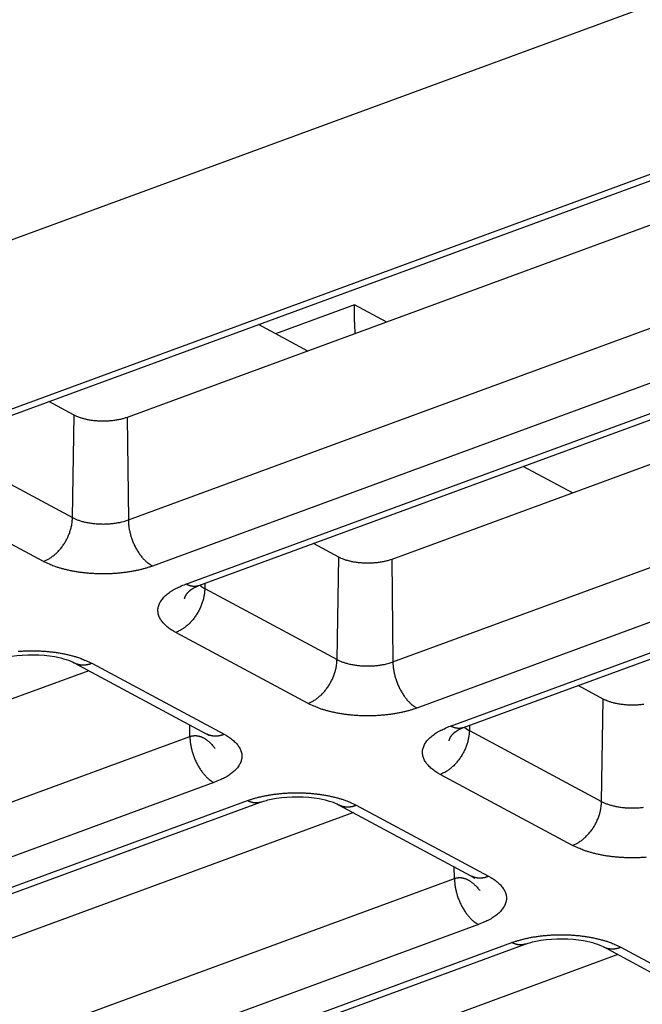
# Model space of a CAD drawing. Extents: x -1490 to 811, y -1226 to 644.
# Drawn here: x 155 to 172, y -823 to -797 of the extents above; entities that cross this region are included whole.
import ezdxf

# ---------------------------------------------------------------- set-up
doc = ezdxf.new("R2010")
doc.units = 0
doc.header["$MEASUREMENT"] = 0
doc.layers.add('7', color=7, linetype='CONTINUOUS')

msp = doc.modelspace()

# ---------------------------------------------------------------- linework, layer by layer
at = {"layer": '7', "color": 250, "linetype": 'CONTINUOUS'}
for p, q in [((179.928, -793.15), (-33.405, -871.505)), ((152.445, -807.729), (172.498, -800.363)), ((152.79, -807.771), (172.844, -800.406)), ((176.02, -800.422), (157.909, -807.074)), ((159.467, -811.496), (188.239, -800.928)), ((159.812, -811.539), (188.585, -800.971)), ((191.052, -801.248), (164.931, -810.842)), ((157.939, -809.796), (177.993, -802.43)), ((164.961, -813.563), (193.734, -802.996)), ((178.63, -803.653), (158.576, -811.018)), ((163.939, -804.083), (161.847, -804.852)), ((164.798, -804.544), (163.939, -804.083)), ((194.371, -804.218), (165.598, -814.786)), ((162.706, -805.312), (161.397, -804.61)), ((166.489, -815.264), (195.261, -804.696)), ((166.834, -815.307), (195.607, -804.739)), ((156.501, -807.014), (155.831, -806.655)), ((156.457, -809.733), (156.501, -807.014)), ((157.909, -807.074), (157.939, -809.796)), ((152.946, -807.849), (156.457, -809.733)), ((169.728, -809.08), (168.419, -808.378)), ((155.686, -810.896), (152.175, -809.012)), ((163.523, -810.782), (162.852, -810.423)), ((163.479, -813.501), (163.523, -810.782)), ((164.931, -810.842), (164.961, -813.563)), ((159.97, -811.481), (159.968, -811.617)), ((159.968, -811.617), (163.479, -813.501)), ((162.708, -814.663), (159.197, -812.78)), ((156.497, -813.583), (160.008, -815.467)), ((156.968, -813.598), (160.479, -815.482)), ((156.891, -813.795), (118.747, -827.805)), ((170.545, -814.55), (169.874, -814.19)), ((170.501, -817.268), (170.545, -814.55)), ((159.573, -815.543), (159.569, -815.232)), ((166.992, -815.249), (166.99, -815.384)), ((166.99, -815.384), (170.501, -817.268)), ((118.777, -830.527), (159.573, -815.543)), ((160.21, -816.765), (119.414, -831.749)), ((169.73, -818.431), (166.219, -816.547)), ((120.304, -832.227), (161.1, -817.243)), ((120.65, -832.27), (161.446, -817.286)), ((163.913, -817.562), (125.769, -831.573)), ((163.519, -817.351), (167.03, -819.235)), ((163.99, -817.366), (167.501, -819.25)), ((166.595, -819.31), (166.591, -819)), ((125.799, -834.294), (166.595, -819.31)), ((167.232, -820.533), (126.436, -835.517)), ((127.326, -835.995), (168.122, -821.011)), ((127.672, -836.038), (168.468, -821.054)), ((170.541, -821.119), (174.052, -823.002)), ((171.012, -821.134), (174.523, -823.017)), ((170.935, -821.33), (132.791, -835.34))]:
    msp.add_line(p, q, dxfattribs=at)
for points in [[(236.85, -806.134, -1), (236.696, -806.191), (236.542, -806.247), (236.388, -806.304, 1), (236.234, -806.36), (236.08, -806.417, 1), (235.926, -806.473, 0), (235.772, -806.53, 0), (235.618, -806.586, 0), (235.464, -806.643, 0), (235.311, -806.699, 0), (235.157, -806.756, 0), (235.003, -806.813, 0), (234.848, -806.869, 0), (234.695, -806.926, 0), (234.542, -806.982, 0), (234.387, -807.039, 0), (234.228, -807.097, 0), (234.079, -807.152, 1), (233.944, -807.201, 0), (233.771, -807.265, 0.000001), (233.504, -807.363, 0), (233.155, -807.491, 0)], [(239.159, -805.286, 0), (239.005, -805.342, 0), (238.851, -805.399, 0), (238.697, -805.455, 0), (238.544, -805.512, 0), (238.39, -805.569, 0), (238.236, -805.625, 0), (238.082, -805.682, 0), (237.928, -805.738, 0), (237.774, -805.795, 0), (237.62, -805.851, 0), (237.466, -805.908, 0), (237.312, -805.964, 0), (237.158, -806.021, 0), (237.004, -806.077, -1)], [(163.963, -804.851), (163.961, -804.826, -0.000658), (163.959, -804.8, -0.000657), (163.958, -804.775, -0.000655), (163.956, -804.75, -0.000654), (163.955, -804.725, -0.000653), (163.953, -804.699, -0.000652), (163.952, -804.674, -0.00065), (163.951, -804.649, -0.000649), (163.949, -804.623, -0.000648), (163.948, -804.598, -0.000647), (163.947, -804.572, -0.000645), (163.946, -804.547, -0.000644), (163.945, -804.521, -0.000643), (163.944, -804.496, -0.000643), (163.944, -804.47, -0.00064), (163.943, -804.445, -0.000635), (163.942, -804.419, -0.000639), (163.941, -804.393, -0.000651), (163.941, -804.367, -0.000631), (163.94, -804.342, -0.000588), (163.94, -804.316, -0.000648), (163.94, -804.29, -0.000771), (163.939, -804.264, -0.000584), (163.939, -804.239, -0.0002), (163.939, -804.216, -0.000822), (163.939, -804.187, -0.001409), (163.939, -804.142, -0.000686), (163.939, -804.083, -0.000363)], [(157.909, -807.074), (157.867, -807.089, -0.008857), (157.823, -807.102, -0.008118), (157.777, -807.115, -0.007603), (157.729, -807.127, -0.007453), (157.68, -807.137, -0.007218), (157.628, -807.147, -0.006983), (157.575, -807.155, -0.006765), (157.522, -807.162, -0.006621), (157.467, -807.167, -0.006481), (157.411, -807.171, -0.006373), (157.355, -807.174, -0.006284), (157.299, -807.176, -0.006217), (157.243, -807.176, -0.006185), (157.188, -807.174, -0.006164), (157.133, -807.171, -0.006168), (157.079, -807.167, -0.006151), (157.026, -807.162, -0.006247), (156.974, -807.156, -0.006381), (156.924, -807.148, -0.006363), (156.875, -807.139, -0.006122), (156.829, -807.13, -0.006723), (156.784, -807.119, -0.007905), (156.74, -807.107, -0.006588), (156.7, -807.096, -0.00313), (156.665, -807.085, -0.008904), (156.625, -807.07, -0.016118), (156.57, -807.046, -0.009217), (156.501, -807.014, -0.005431)], [(155.686, -810.896), (155.722, -810.881, 0.012762), (155.759, -810.865, 0.0117), (155.796, -810.846, 0.011128), (155.834, -810.825, 0.011208), (155.872, -810.801, 0.011031), (155.91, -810.775, 0.010813), (155.948, -810.746, 0.010559), (155.985, -810.715, 0.010423), (156.022, -810.682, 0.010223), (156.059, -810.647, 0.010084), (156.094, -810.609, 0.00991), (156.129, -810.57, 0.009792), (156.163, -810.528, 0.009664), (156.195, -810.485, 0.009582), (156.226, -810.441, 0.009471), (156.255, -810.395, 0.009356), (156.282, -810.348, 0.009363), (156.308, -810.3, 0.009464), (156.332, -810.251, 0.009239), (156.353, -810.202, 0.008719), (156.373, -810.154, 0.009452), (156.39, -810.104, 0.010993), (156.406, -810.054, 0.008781), (156.419, -810.006, 0.00385), (156.43, -809.964, 0.01175), (156.439, -809.911, 0.020412), (156.448, -809.833, 0.010881), (156.457, -809.733, 0.006108)], [(156.457, -809.733), (156.49, -809.75, 0.010469), (156.525, -809.766, 0.009269), (156.563, -809.782, 0.008552), (156.603, -809.797, 0.008395), (156.645, -809.812, 0.008059), (156.69, -809.826, 0.007732), (156.737, -809.838, 0.007403), (156.786, -809.85, 0.007189), (156.836, -809.861, 0.006947), (156.889, -809.871, 0.006771), (156.943, -809.88, 0.006586), (156.998, -809.887, 0.006456), (157.054, -809.893, 0.006332), (157.111, -809.897, 0.006253), (157.169, -809.901, 0.006165), (157.227, -809.902, 0.006087), (157.285, -809.903, 0.0061), (157.343, -809.902, 0.006182), (157.4, -809.899, 0.006065), (157.457, -809.895, 0.00576), (157.512, -809.89, 0.006291), (157.567, -809.884, 0.00739), (157.621, -809.876, 0.005988), (157.671, -809.867, 0.00266), (157.716, -809.859, 0.008145), (157.769, -809.847, 0.014583), (157.844, -809.825, 0.00805), (157.939, -809.796, 0.004607)], [(157.939, -809.796), (157.94, -809.839, 0.008766), (157.943, -809.883, 0.008061), (157.947, -809.929, 0.007709), (157.953, -809.976, 0.00782), (157.96, -810.024, 0.00777), (157.969, -810.072, 0.007701), (157.98, -810.122, 0.00762), (157.993, -810.172, 0.007629), (158.007, -810.223, 0.007606), (158.024, -810.274, 0.007631), (158.042, -810.324, 0.007644), (158.061, -810.375, 0.0077), (158.082, -810.424, 0.007764), (158.105, -810.473, 0.007867), (158.129, -810.522, 0.00796), (158.154, -810.569, 0.00805), (158.181, -810.614, 0.008262), (158.209, -810.658, 0.008565), (158.238, -810.7, 0.008592), (158.267, -810.741, 0.008319), (158.297, -810.779, 0.009266), (158.328, -810.815, 0.011111), (158.36, -810.849, 0.00917), (158.39, -810.88, 0.004098), (158.418, -810.907, 0.012733), (158.453, -810.936, 0.023336), (158.506, -810.973, 0.013057), (158.576, -811.018, 0.0075)], [(158.576, -811.018), (158.499, -811.045, -0.008235), (158.418, -811.071, -0.007412), (158.333, -811.095, -0.006951), (158.244, -811.118, -0.006934), (158.151, -811.139, -0.006771), (158.054, -811.158, -0.006605), (157.954, -811.175, -0.006433), (157.85, -811.19, -0.00635), (157.744, -811.202, -0.006241), (157.636, -811.213, -0.006184), (157.526, -811.22, -0.006117), (157.414, -811.225, -0.006094), (157.301, -811.227, -0.006078), (157.188, -811.226, -0.0061), (157.075, -811.223, -0.006116), (156.963, -811.217, -0.006137), (156.851, -811.208, -0.006253), (156.741, -811.196, -0.006441), (156.634, -811.182, -0.006428), (156.528, -811.166, -0.006201), (156.427, -811.147, -0.006883), (156.327, -811.125, -0.008233), (156.23, -811.101, -0.006799), (156.141, -811.077, -0.003054), (156.062, -811.054, -0.009449), (155.971, -811.021, -0.017446), (155.844, -810.968, -0.009904), (155.686, -810.896, -0.005746)], [(164.931, -810.842), (164.889, -810.856, -0.008853), (164.845, -810.87, -0.008114), (164.799, -810.883, -0.007599), (164.751, -810.895, -0.00745), (164.702, -810.905, -0.007214), (164.65, -810.915, -0.006979), (164.597, -810.923, -0.006762), (164.543, -810.93, -0.006617), (164.489, -810.935, -0.006477), (164.433, -810.939, -0.006369), (164.377, -810.942, -0.006281), (164.321, -810.943, -0.006214), (164.265, -810.943, -0.006182), (164.21, -810.942, -0.006161), (164.155, -810.939, -0.006165), (164.101, -810.935, -0.006148), (164.048, -810.93, -0.006243), (163.996, -810.923, -0.006377), (163.946, -810.916, -0.00636), (163.897, -810.907, -0.006119), (163.851, -810.898, -0.006719), (163.806, -810.887, -0.007901), (163.762, -810.875, -0.006584), (163.722, -810.864, -0.003128), (163.687, -810.853, -0.0089), (163.647, -810.838, -0.016112), (163.592, -810.814, -0.009214), (163.523, -810.782, -0.005429)], [(159.197, -812.78), (159.136, -812.745, -0.011226), (159.078, -812.71, -0.011522), (159.024, -812.672, -0.012312), (158.972, -812.632, -0.013941), (158.925, -812.591, -0.015574), (158.882, -812.547, -0.017263), (158.843, -812.503, -0.019144), (158.809, -812.457, -0.021298), (158.781, -812.41, -0.023515), (158.758, -812.362, -0.025736), (158.741, -812.313, -0.027763), (158.73, -812.263, -0.029434), (158.725, -812.213, -0.030518), (158.726, -812.163, -0.030913), (158.733, -812.113, -0.030371), (158.747, -812.063, -0.029078), (158.767, -812.013, -0.027507), (158.792, -811.964, -0.025831), (158.824, -811.917, -0.023011), (158.861, -811.87, -0.019786), (158.903, -811.825, -0.019352), (158.951, -811.781, -0.02002), (159.006, -811.738, -0.014137), (159.06, -811.698, -0.005797), (159.112, -811.663, -0.016473), (159.185, -811.623, -0.023668), (159.305, -811.566, -0.010704), (159.467, -811.496, -0.005569)], [(159.812, -811.539), (159.801, -811.543, -0.008678), (159.79, -811.546, -0.008746), (159.779, -811.549, -0.008728), (159.768, -811.552, -0.008635), (159.757, -811.554, -0.008554), (159.745, -811.556, -0.00846), (159.734, -811.557, -0.008359), (159.722, -811.558, -0.008235), (159.711, -811.559, -0.008111), (159.699, -811.56, -0.00797), (159.687, -811.56, -0.007828), (159.676, -811.559, -0.007667), (159.664, -811.558, -0.007518), (159.652, -811.557, -0.007362), (159.64, -811.556, -0.007186), (159.629, -811.554, -0.006976), (159.617, -811.552, -0.006865), (159.605, -811.549, -0.00681), (159.593, -811.547, -0.006472), (159.582, -811.543, -0.005924), (159.57, -811.54, -0.00632), (159.558, -811.536, -0.007227), (159.546, -811.532, -0.005431), (159.535, -811.528, -0.002048), (159.525, -811.524, -0.007221), (159.512, -811.518, -0.011783), (159.492, -811.509, -0.005661), (159.467, -811.496, -0.003003)], [(159.839, -811.529), (159.843, -811.533, 0.00231), (159.846, -811.536, 0.002297), (159.85, -811.539, 0.002268), (159.854, -811.542, 0.002226), (159.858, -811.545, 0.002189), (159.862, -811.548, 0.002155), (159.866, -811.552, 0.002122), (159.87, -811.555, 0.002088), (159.874, -811.558, 0.002056), (159.878, -811.561, 0.002024), (159.882, -811.564, 0.001993), (159.886, -811.567, 0.001961), (159.891, -811.57, 0.001932), (159.895, -811.573, 0.001906), (159.899, -811.576, 0.001873), (159.903, -811.578, 0.001833), (159.908, -811.581, 0.001821), (159.912, -811.584, 0.001828), (159.917, -811.587, 0.001753), (159.921, -811.59, 0.001617), (159.926, -811.593, 0.001753), (159.93, -811.595, 0.002046), (159.935, -811.598, 0.001541), (159.939, -811.601, 0.000551), (159.943, -811.603, 0.002113), (159.949, -811.606, 0.003537), (159.957, -811.611, 0.00171), (159.968, -811.617, 0.000905)], [(159.968, -811.617), (159.966, -811.66, -0.01061), (159.963, -811.704, -0.009803), (159.958, -811.749, -0.009408), (159.95, -811.795, -0.009566), (159.941, -811.842, -0.00952), (159.93, -811.89, -0.00944), (159.917, -811.939, -0.009336), (159.901, -811.988, -0.009335), (159.884, -812.037, -0.009284), (159.864, -812.086, -0.009286), (159.843, -812.135, -0.009261), (159.819, -812.184, -0.009284), (159.793, -812.232, -0.009304), (159.766, -812.279, -0.009364), (159.737, -812.325, -0.009401), (159.706, -812.369, -0.009427), (159.674, -812.412, -0.009582), (159.64, -812.454, -0.009832), (159.605, -812.493, -0.009748), (159.57, -812.531, -0.009329), (159.534, -812.566, -0.010258), (159.496, -812.599, -0.012114), (159.458, -812.631, -0.009827), (159.421, -812.659, -0.004346), (159.387, -812.683, -0.013369), (159.345, -812.708, -0.023734), (159.281, -812.741, -0.012873), (159.197, -812.78, -0.00728)], [(159.431, -811.885), (159.433, -811.876, -0.00796), (159.436, -811.868, -0.007875), (159.438, -811.859, -0.007763), (159.441, -811.85, -0.007644), (159.444, -811.841, -0.007514), (159.448, -811.833, -0.007379), (159.452, -811.824, -0.007234), (159.456, -811.815, -0.007087), (159.46, -811.807, -0.006933), (159.464, -811.798, -0.006779), (159.469, -811.789, -0.006617), (159.475, -811.781, -0.006456), (159.48, -811.773, -0.006298), (159.486, -811.764, -0.006148), (159.492, -811.756, -0.005973), (159.498, -811.747, -0.005782), (159.504, -811.739, -0.005673), (159.511, -811.731, -0.005624), (159.518, -811.723, -0.005318), (159.525, -811.715, -0.004846), (159.533, -811.707, -0.005185), (159.541, -811.699, -0.00596), (159.549, -811.691, -0.004417), (159.557, -811.683, -0.001566), (159.564, -811.676, -0.005958), (159.574, -811.668, -0.009705), (159.59, -811.655, -0.004578), (159.611, -811.638, -0.002395)], [(159.571, -811.67), (159.572, -811.669, 0.000593), (159.574, -811.668, 0.000593), (159.575, -811.667, 0.000594), (159.576, -811.666, 0.000594), (159.577, -811.666, 0.000595), (159.578, -811.665, 0.000595), (159.58, -811.664, 0.000596), (159.581, -811.663, 0.000596), (159.582, -811.662, 0.000596), (159.583, -811.661, 0.000597), (159.584, -811.66, 0.000597), (159.585, -811.659, 0.000597), (159.586, -811.658, 0.000598), (159.588, -811.657, 0.0006), (159.589, -811.656, 0.000599), (159.59, -811.655, 0.000595), (159.591, -811.654, 0.000601), (159.592, -811.653, 0.000614), (159.593, -811.652, 0.000597), (159.594, -811.652, 0.000557), (159.596, -811.651, 0.000616), (159.597, -811.65, 0.000734), (159.598, -811.649, 0.000558), (159.599, -811.648, 0.000192), (159.6, -811.647, 0.000787), (159.601, -811.646, 0.001356), (159.603, -811.644, 0.000664), (159.606, -811.642, 0.000352)], [(155.018, -813.281, -0.006184), (155.129, -813.274, -0.006117), (155.24, -813.269, -0.006094), (155.353, -813.267, -0.006078), (155.466, -813.268, -0.0061), (155.579, -813.271, -0.006116), (155.692, -813.277, -0.006137), (155.803, -813.286, -0.006253), (155.913, -813.298, -0.006442), (156.021, -813.312, -0.006428), (156.126, -813.328, -0.006201), (156.228, -813.347, -0.006884), (156.327, -813.369, -0.008234), (156.424, -813.393, -0.0068), (156.514, -813.417, -0.003054), (156.593, -813.44, -0.00945), (156.684, -813.473, -0.017448), (156.81, -813.526, -0.009906), (156.968, -813.598, -0.005747)], [(156.497, -813.583), (156.511, -813.591, 0.00831), (156.526, -813.597, 0.008366), (156.54, -813.604, 0.008352), (156.555, -813.61, 0.008286), (156.57, -813.615, 0.008229), (156.586, -813.62, 0.008159), (156.601, -813.624, 0.008085), (156.617, -813.628, 0.007991), (156.632, -813.632, 0.0079), (156.648, -813.634, 0.007791), (156.664, -813.637, 0.007684), (156.68, -813.639, 0.007557), (156.696, -813.64, 0.007444), (156.712, -813.641, 0.007322), (156.728, -813.642, 0.007181), (156.745, -813.642, 0.007004), (156.761, -813.641, 0.006926), (156.777, -813.64, 0.006901), (156.793, -813.639, 0.006596), (156.81, -813.637, 0.006069), (156.826, -813.635, 0.006499), (156.842, -813.632, 0.007461), (156.858, -813.629, 0.005654), (156.874, -813.626, 0.002167), (156.888, -813.623, 0.007533), (156.906, -813.618, 0.012404), (156.933, -813.61, 0.006031), (156.968, -813.598, 0.00322)], [(162.708, -814.663), (162.744, -814.649, 0.012761), (162.781, -814.632, 0.011699), (162.818, -814.614, 0.011128), (162.856, -814.592, 0.011207), (162.894, -814.569, 0.01103), (162.932, -814.542, 0.010813), (162.97, -814.514, 0.010559), (163.007, -814.483, 0.010423), (163.044, -814.45, 0.010223), (163.081, -814.414, 0.010085), (163.116, -814.377, 0.009911), (163.151, -814.337, 0.009792), (163.185, -814.296, 0.009665), (163.217, -814.253, 0.009583), (163.248, -814.208, 0.009472), (163.277, -814.163, 0.009357), (163.304, -814.116, 0.009365), (163.33, -814.068, 0.009465), (163.354, -814.019, 0.00924), (163.375, -813.97, 0.00872), (163.395, -813.921, 0.009453), (163.412, -813.872, 0.010995), (163.428, -813.821, 0.008782), (163.441, -813.774, 0.003851), (163.452, -813.732, 0.011752), (163.461, -813.679, 0.020416), (163.47, -813.601, 0.010883), (163.479, -813.501, 0.006109)], [(163.479, -813.501), (163.512, -813.517, 0.01047), (163.547, -813.534, 0.00927), (163.585, -813.55, 0.008552), (163.625, -813.565, 0.008395), (163.667, -813.58, 0.008059), (163.712, -813.593, 0.007732), (163.759, -813.606, 0.007403), (163.808, -813.618, 0.007189), (163.858, -813.629, 0.006947), (163.911, -813.639, 0.006771), (163.965, -813.647, 0.006585), (164.02, -813.655, 0.006455), (164.076, -813.661, 0.006331), (164.133, -813.665, 0.006252), (164.191, -813.668, 0.006164), (164.249, -813.67, 0.006087), (164.307, -813.67, 0.006099), (164.365, -813.669, 0.006181), (164.422, -813.667, 0.006064), (164.479, -813.663, 0.005759), (164.534, -813.658, 0.00629), (164.589, -813.651, 0.007389), (164.643, -813.643, 0.005987), (164.693, -813.635, 0.002659), (164.738, -813.627, 0.008143), (164.791, -813.614, 0.014579), (164.866, -813.593, 0.008048), (164.961, -813.563, 0.004606)], [(164.961, -813.563), (164.962, -813.606, 0.008765), (164.965, -813.651, 0.008061), (164.969, -813.696, 0.007708), (164.975, -813.743, 0.007819), (164.982, -813.791, 0.007769), (164.991, -813.84, 0.0077), (165.002, -813.89, 0.007619), (165.015, -813.94, 0.007628), (165.029, -813.99, 0.007604), (165.046, -814.041, 0.00763), (165.064, -814.092, 0.007642), (165.083, -814.142, 0.007699), (165.104, -814.192, 0.007763), (165.127, -814.241, 0.007865), (165.151, -814.289, 0.007958), (165.176, -814.336, 0.008048), (165.203, -814.382, 0.00826), (165.231, -814.426, 0.008563), (165.26, -814.468, 0.00859), (165.289, -814.508, 0.008317), (165.319, -814.546, 0.009264), (165.35, -814.583, 0.011109), (165.382, -814.617, 0.009168), (165.412, -814.648, 0.004097), (165.44, -814.675, 0.012731), (165.475, -814.704, 0.023332), (165.528, -814.741, 0.013055), (165.598, -814.786, 0.007499)], [(165.598, -814.786), (165.521, -814.813, -0.008235), (165.44, -814.839, -0.007412), (165.355, -814.863, -0.006951), (165.266, -814.886, -0.006934), (165.173, -814.907, -0.006771), (165.076, -814.926, -0.006605), (164.976, -814.943, -0.006433), (164.872, -814.958, -0.00635), (164.766, -814.97, -0.006241), (164.658, -814.98, -0.006184), (164.548, -814.988, -0.006117), (164.436, -814.993, -0.006094), (164.323, -814.995, -0.006078), (164.21, -814.994, -0.0061), (164.097, -814.991, -0.006116), (163.985, -814.984, -0.006137), (163.873, -814.976, -0.006252), (163.763, -814.964, -0.006441), (163.656, -814.95, -0.006428), (163.55, -814.933, -0.0062), (163.449, -814.914, -0.006883), (163.349, -814.893, -0.008233), (163.252, -814.869, -0.006799), (163.163, -814.844, -0.003054), (163.084, -814.821, -0.009448), (162.993, -814.789, -0.017445), (162.866, -814.736, -0.009904), (162.708, -814.663, -0.005746)], [(171.619, -814.69, -0.006764), (171.565, -814.697, -0.006619), (171.511, -814.703, -0.00648), (171.455, -814.707, -0.006371), (171.399, -814.71, -0.006283), (171.343, -814.711, -0.006216), (171.287, -814.711, -0.006184), (171.232, -814.71, -0.006163), (171.177, -814.707, -0.006167), (171.123, -814.703, -0.00615), (171.07, -814.697, -0.006246), (171.018, -814.691, -0.006379), (170.968, -814.683, -0.006362), (170.919, -814.675, -0.006121), (170.873, -814.665, -0.006722), (170.828, -814.655, -0.007904), (170.784, -814.643, -0.006587), (170.744, -814.631, -0.003129), (170.709, -814.621, -0.008902), (170.669, -814.606, -0.016116), (170.614, -814.582, -0.009217), (170.545, -814.55, -0.005431)], [(160.008, -815.467), (160.022, -815.475, 0.008309), (160.037, -815.481, 0.008365), (160.051, -815.488, 0.00835), (160.066, -815.494, 0.008283), (160.081, -815.499, 0.008226), (160.096, -815.504, 0.008155), (160.112, -815.508, 0.00808), (160.127, -815.512, 0.007987), (160.143, -815.515, 0.007895), (160.159, -815.518, 0.007786), (160.175, -815.521, 0.007678), (160.191, -815.523, 0.007551), (160.207, -815.524, 0.007438), (160.223, -815.525, 0.007315), (160.239, -815.525, 0.007174), (160.256, -815.525, 0.006997), (160.272, -815.525, 0.006919), (160.288, -815.524, 0.006894), (160.304, -815.523, 0.006588), (160.321, -815.521, 0.006063), (160.337, -815.519, 0.006491), (160.353, -815.516, 0.007452), (160.369, -815.513, 0.005647), (160.385, -815.51, 0.002164), (160.399, -815.507, 0.007525), (160.417, -815.502, 0.012389), (160.444, -815.494, 0.006024), (160.479, -815.482, 0.003216)], [(166.219, -816.547), (166.158, -816.513, -0.011228), (166.1, -816.477, -0.011523), (166.046, -816.439, -0.012312), (165.994, -816.4, -0.013941), (165.947, -816.358, -0.015574), (165.904, -816.315, -0.017262), (165.865, -816.271, -0.019143), (165.831, -816.225, -0.021296), (165.803, -816.178, -0.023512), (165.78, -816.129, -0.025732), (165.763, -816.08, -0.027758), (165.752, -816.031, -0.029428), (165.747, -815.981, -0.030512), (165.748, -815.931, -0.030907), (165.755, -815.88, -0.030365), (165.769, -815.83, -0.029072), (165.789, -815.781, -0.027503), (165.814, -815.732, -0.025829), (165.846, -815.684, -0.023009), (165.883, -815.638, -0.019785), (165.925, -815.592, -0.019352), (165.973, -815.548, -0.020021), (166.028, -815.505, -0.014138), (166.082, -815.466, -0.005798), (166.134, -815.431, -0.016474), (166.207, -815.39, -0.023671), (166.327, -815.334, -0.010706), (166.489, -815.264, -0.00557)], [(166.99, -815.384), (166.988, -815.427, -0.010609), (166.985, -815.471, -0.009802), (166.98, -815.516, -0.009406), (166.972, -815.563, -0.009564), (166.963, -815.61, -0.009518), (166.952, -815.658, -0.009438), (166.939, -815.707, -0.009334), (166.923, -815.756, -0.009333), (166.906, -815.805, -0.009281), (166.886, -815.854, -0.009283), (166.865, -815.903, -0.009259), (166.841, -815.952, -0.009282), (166.815, -815.999, -0.009302), (166.788, -816.046, -0.009362), (166.759, -816.092, -0.009398), (166.728, -816.137, -0.009425), (166.696, -816.18, -0.00958), (166.662, -816.221, -0.009829), (166.627, -816.261, -0.009745), (166.592, -816.298, -0.009327), (166.556, -816.334, -0.010256), (166.518, -816.367, -0.012112), (166.48, -816.398, -0.009826), (166.443, -816.426, -0.004345), (166.409, -816.451, -0.013367), (166.367, -816.476, -0.023731), (166.303, -816.509, -0.012872), (166.219, -816.547, -0.007279)], [(166.453, -815.653), (166.455, -815.644, -0.00794), (166.458, -815.635, -0.007857), (166.46, -815.627, -0.007748), (166.463, -815.618, -0.007631), (166.466, -815.609, -0.007503), (166.47, -815.6, -0.00737), (166.474, -815.592, -0.007227), (166.478, -815.583, -0.007081), (166.482, -815.574, -0.006929), (166.486, -815.566, -0.006777), (166.491, -815.557, -0.006617), (166.496, -815.549, -0.006457), (166.502, -815.54, -0.006301), (166.508, -815.532, -0.006152), (166.514, -815.524, -0.005978), (166.52, -815.515, -0.005788), (166.526, -815.507, -0.00568), (166.533, -815.499, -0.005632), (166.54, -815.491, -0.005327), (166.547, -815.483, -0.004855), (166.555, -815.475, -0.005196), (166.562, -815.467, -0.005973), (166.571, -815.459, -0.004428), (166.579, -815.451, -0.00157), (166.586, -815.444, -0.005973), (166.596, -815.436, -0.009731), (166.611, -815.423, -0.004592), (166.632, -815.406, -0.002402)], [(166.834, -815.307), (166.823, -815.311, -0.008677), (166.812, -815.314, -0.008745), (166.801, -815.317, -0.008726), (166.79, -815.32, -0.008633), (166.779, -815.322, -0.008551), (166.767, -815.324, -0.008457), (166.756, -815.325, -0.008356), (166.744, -815.326, -0.008231), (166.733, -815.327, -0.008107), (166.721, -815.327, -0.007965), (166.709, -815.327, -0.007823), (166.698, -815.327, -0.007662), (166.686, -815.326, -0.007513), (166.674, -815.325, -0.007357), (166.662, -815.323, -0.00718), (166.651, -815.322, -0.00697), (166.639, -815.319, -0.006859), (166.627, -815.317, -0.006804), (166.615, -815.314, -0.006466), (166.604, -815.311, -0.005919), (166.592, -815.308, -0.006314), (166.58, -815.304, -0.007221), (166.568, -815.3, -0.005426), (166.557, -815.296, -0.002046), (166.547, -815.292, -0.007214), (166.534, -815.286, -0.011772), (166.514, -815.277, -0.005656), (166.489, -815.264, -0.003)], [(166.593, -815.438), (166.594, -815.437, 0.000651), (166.596, -815.436, 0.000651), (166.597, -815.435, 0.000652), (166.598, -815.434, 0.000652), (166.599, -815.433, 0.000652), (166.6, -815.432, 0.000652), (166.601, -815.431, 0.000653), (166.603, -815.43, 0.000653), (166.604, -815.429, 0.000653), (166.605, -815.429, 0.000653), (166.606, -815.428, 0.000653), (166.607, -815.427, 0.000653), (166.608, -815.426, 0.000654), (166.61, -815.425, 0.000655), (166.611, -815.424, 0.000654), (166.612, -815.423, 0.00065), (166.613, -815.422, 0.000655), (166.614, -815.421, 0.000669), (166.615, -815.42, 0.00065), (166.616, -815.419, 0.000607), (166.618, -815.418, 0.00067), (166.619, -815.417, 0.000799), (166.62, -815.416, 0.000607), (166.621, -815.415, 0.000209), (166.622, -815.414, 0.000855), (166.623, -815.413, 0.001472), (166.625, -815.412, 0.00072), (166.628, -815.409, 0.000382)], [(166.861, -815.297), (166.865, -815.3, 0.002321), (166.868, -815.303, 0.002308), (166.872, -815.307, 0.002279), (166.876, -815.31, 0.002236), (166.88, -815.313, 0.0022), (166.884, -815.316, 0.002166), (166.888, -815.319, 0.002133), (166.892, -815.322, 0.002098), (166.896, -815.325, 0.002066), (166.9, -815.328, 0.002034), (166.904, -815.331, 0.002003), (166.908, -815.334, 0.001971), (166.912, -815.337, 0.001942), (166.917, -815.34, 0.001915), (166.921, -815.343, 0.001883), (166.925, -815.346, 0.001843), (166.93, -815.349, 0.001831), (166.934, -815.352, 0.001838), (166.939, -815.355, 0.001762), (166.943, -815.357, 0.001626), (166.948, -815.36, 0.001763), (166.952, -815.363, 0.002057), (166.957, -815.366, 0.00155), (166.961, -815.369, 0.000554), (166.965, -815.371, 0.002125), (166.971, -815.374, 0.003557), (166.979, -815.378, 0.001719), (166.99, -815.384, 0.00091)], [(159.573, -815.543), (159.592, -815.536, -0.013048), (159.612, -815.53, -0.012836), (159.632, -815.526, -0.012859), (159.652, -815.522, -0.013205), (159.673, -815.52, -0.013348), (159.694, -815.519, -0.013395), (159.715, -815.518, -0.013348), (159.737, -815.519, -0.013312), (159.759, -815.521, -0.013154), (159.781, -815.525, -0.012989), (159.803, -815.529, -0.012714), (159.826, -815.535, -0.012445), (159.849, -815.542, -0.012101), (159.872, -815.55, -0.011789), (159.895, -815.56, -0.011353), (159.918, -815.571, -0.010911), (159.942, -815.583, -0.010583), (159.965, -815.597, -0.010401), (159.989, -815.612, -0.009666), (160.013, -815.628, -0.008674), (160.036, -815.646, -0.009196), (160.06, -815.665, -0.010473), (160.084, -815.686, -0.00752), (160.107, -815.707, -0.002477), (160.128, -815.726, -0.010126), (160.154, -815.754, -0.016006), (160.194, -815.8, -0.007239), (160.246, -815.863, -0.003687)], [(159.573, -815.543), (159.574, -815.586, 0.008767), (159.577, -815.63, 0.008062), (159.581, -815.675, 0.00771), (159.587, -815.722, 0.00782), (159.594, -815.77, 0.007771), (159.603, -815.819, 0.007702), (159.614, -815.869, 0.00762), (159.627, -815.919, 0.00763), (159.641, -815.969, 0.007606), (159.657, -816.02, 0.007632), (159.675, -816.071, 0.007644), (159.695, -816.121, 0.007701), (159.716, -816.171, 0.007764), (159.739, -816.22, 0.007867), (159.763, -816.268, 0.00796), (159.788, -816.315, 0.00805), (159.815, -816.361, 0.008262), (159.843, -816.405, 0.008565), (159.871, -816.447, 0.008592), (159.901, -816.487, 0.008319), (159.931, -816.525, 0.009266), (159.962, -816.562, 0.011111), (159.994, -816.596, 0.00917), (160.024, -816.627, 0.004098), (160.052, -816.654, 0.012732), (160.087, -816.682, 0.023334), (160.14, -816.72, 0.013055), (160.21, -816.765, 0.007499)], [(160.479, -815.482), (160.54, -815.516, -0.011224), (160.598, -815.552, -0.011519), (160.653, -815.59, -0.012308), (160.704, -815.63, -0.013937), (160.751, -815.671, -0.015569), (160.795, -815.714, -0.017258), (160.833, -815.759, -0.019139), (160.867, -815.805, -0.021292), (160.895, -815.852, -0.023508), (160.918, -815.9, -0.02573), (160.936, -815.949, -0.027758), (160.947, -815.999, -0.02943), (160.952, -816.049, -0.030516), (160.951, -816.099, -0.030912), (160.943, -816.149, -0.030373), (160.93, -816.199, -0.029081), (160.91, -816.248, -0.027512), (160.884, -816.297, -0.025837), (160.852, -816.345, -0.023017), (160.815, -816.392, -0.019791), (160.773, -816.437, -0.019358), (160.725, -816.481, -0.020026), (160.67, -816.524, -0.014141), (160.616, -816.564, -0.005799), (160.565, -816.599, -0.016477), (160.492, -816.639, -0.023674), (160.372, -816.695, -0.010707), (160.21, -816.765, -0.00557)], [(161.1, -817.243), (161.177, -817.216, -0.008233), (161.258, -817.191, -0.00741), (161.343, -817.166, -0.006949), (161.432, -817.144, -0.006932), (161.526, -817.123, -0.00677), (161.622, -817.104, -0.006603), (161.723, -817.087, -0.006431), (161.826, -817.072, -0.006349), (161.932, -817.059, -0.00624), (162.04, -817.049, -0.006183), (162.151, -817.042, -0.006116), (162.262, -817.037, -0.006093), (162.375, -817.035, -0.006077), (162.488, -817.035, -0.006099), (162.601, -817.039, -0.006115), (162.714, -817.045, -0.006136), (162.825, -817.054, -0.006252), (162.935, -817.065, -0.006441), (163.043, -817.08, -0.006427), (163.148, -817.096, -0.0062), (163.25, -817.115, -0.006883), (163.349, -817.136, -0.008232), (163.446, -817.161, -0.006799), (163.536, -817.185, -0.003054), (163.615, -817.208, -0.009448), (163.706, -817.24, -0.017446), (163.832, -817.294, -0.009905), (163.99, -817.366, -0.005747)], [(161.446, -817.286), (161.435, -817.29, -0.008665), (161.424, -817.293, -0.008732), (161.413, -817.296, -0.008712), (161.402, -817.299, -0.008619), (161.391, -817.301, -0.008537), (161.379, -817.303, -0.008443), (161.368, -817.304, -0.008341), (161.356, -817.305, -0.008216), (161.345, -817.306, -0.008092), (161.333, -817.306, -0.007951), (161.321, -817.306, -0.007808), (161.31, -817.306, -0.007648), (161.298, -817.305, -0.007499), (161.286, -817.304, -0.007343), (161.274, -817.303, -0.007167), (161.262, -817.301, -0.006958), (161.251, -817.299, -0.006847), (161.239, -817.296, -0.006792), (161.227, -817.293, -0.006456), (161.215, -817.29, -0.00591), (161.204, -817.287, -0.006304), (161.192, -817.283, -0.00721), (161.18, -817.279, -0.005419), (161.169, -817.275, -0.002043), (161.159, -817.271, -0.007204), (161.146, -817.265, -0.011757), (161.126, -817.256, -0.00565), (161.1, -817.243, -0.002997)], [(169.73, -818.431), (169.766, -818.417, 0.012761), (169.803, -818.4, 0.011699), (169.84, -818.381, 0.011127), (169.878, -818.36, 0.011206), (169.916, -818.336, 0.011029), (169.954, -818.31, 0.010811), (169.992, -818.282, 0.010557), (170.029, -818.251, 0.010421), (170.066, -818.218, 0.010221), (170.103, -818.182, 0.010083), (170.138, -818.145, 0.009909), (170.173, -818.105, 0.00979), (170.207, -818.064, 0.009662), (170.239, -818.021, 0.009581), (170.27, -817.976, 0.009469), (170.299, -817.93, 0.009355), (170.326, -817.883, 0.009362), (170.352, -817.835, 0.009463), (170.376, -817.787, 0.009238), (170.397, -817.738, 0.008718), (170.417, -817.689, 0.009451), (170.434, -817.639, 0.010992), (170.45, -817.589, 0.00878), (170.463, -817.542, 0.00385), (170.474, -817.499, 0.011749), (170.483, -817.447, 0.020412), (170.492, -817.369, 0.010881), (170.501, -817.268, 0.006108)], [(170.501, -817.268), (170.534, -817.285, 0.010473), (170.569, -817.301, 0.009272), (170.607, -817.317, 0.008554), (170.647, -817.333, 0.008398), (170.689, -817.347, 0.008061), (170.734, -817.361, 0.007735), (170.781, -817.374, 0.007405), (170.83, -817.386, 0.007191), (170.88, -817.397, 0.006949), (170.933, -817.406, 0.006773), (170.987, -817.415, 0.006587), (171.042, -817.422, 0.006457), (171.098, -817.428, 0.006333), (171.155, -817.433, 0.006254), (171.213, -817.436, 0.006166), (171.271, -817.438, 0.006089), (171.329, -817.438, 0.006101), (171.387, -817.437, 0.006183), (171.444, -817.434, 0.006066), (171.501, -817.431, 0.005761), (171.556, -817.426, 0.006292), (171.611, -817.419, 0.007391)], [(163.519, -817.351), (163.533, -817.358, 0.008312), (163.548, -817.365, 0.008368), (163.562, -817.372, 0.008353), (163.577, -817.377, 0.008287), (163.592, -817.383, 0.008229), (163.607, -817.388, 0.008159), (163.623, -817.392, 0.008084), (163.638, -817.396, 0.007991), (163.654, -817.399, 0.007899), (163.67, -817.402, 0.00779), (163.686, -817.405, 0.007682), (163.702, -817.406, 0.007555), (163.718, -817.408, 0.007442), (163.734, -817.409, 0.007319), (163.75, -817.409, 0.007178), (163.767, -817.409, 0.007), (163.783, -817.409, 0.006922), (163.799, -817.408, 0.006897), (163.815, -817.407, 0.006592), (163.831, -817.405, 0.006066), (163.848, -817.403, 0.006494), (163.864, -817.4, 0.007456), (163.88, -817.397, 0.00565), (163.896, -817.394, 0.002165), (163.91, -817.391, 0.007528), (163.928, -817.386, 0.012394), (163.955, -817.377, 0.006026), (163.99, -817.366, 0.003217)], [(171.68, -818.748, -0.006183), (171.57, -818.755, -0.006116), (171.458, -818.76, -0.006094), (171.345, -818.762, -0.006078), (171.232, -818.762, -0.006099), (171.119, -818.758, -0.006116), (171.007, -818.752, -0.006136), (170.895, -818.743, -0.006252), (170.785, -818.732, -0.006441), (170.678, -818.717, -0.006427), (170.572, -818.701, -0.0062), (170.471, -818.682, -0.006883), (170.371, -818.661, -0.008232), (170.274, -818.636, -0.006799), (170.185, -818.612, -0.003053), (170.106, -818.589, -0.009448), (170.015, -818.557, -0.017445), (169.888, -818.503, -0.009904), (169.73, -818.431, -0.005746)], [(166.595, -819.31), (166.614, -819.304, -0.013046), (166.634, -819.298, -0.012834), (166.654, -819.293, -0.012856), (166.674, -819.29, -0.013202), (166.695, -819.288, -0.013344), (166.716, -819.286, -0.013391), (166.737, -819.286, -0.013343), (166.759, -819.287, -0.013307), (166.781, -819.289, -0.013149), (166.803, -819.292, -0.012984), (166.825, -819.297, -0.012709), (166.848, -819.303, -0.01244), (166.871, -819.31, -0.012096), (166.894, -819.318, -0.011784), (166.917, -819.328, -0.011348), (166.94, -819.339, -0.010907), (166.964, -819.351, -0.010579), (166.987, -819.365, -0.010397), (167.011, -819.38, -0.009663), (167.035, -819.396, -0.008671), (167.058, -819.413, -0.009193), (167.082, -819.433, -0.01047), (167.106, -819.454, -0.007518), (167.129, -819.474, -0.002476), (167.15, -819.494, -0.010124), (167.176, -819.521, -0.016003), (167.216, -819.568, -0.007237), (167.268, -819.63, -0.003686)], [(166.595, -819.31), (166.596, -819.353, 0.008766), (166.599, -819.397, 0.008062), (166.603, -819.443, 0.007709), (166.609, -819.49, 0.007819), (166.616, -819.538, 0.00777), (166.625, -819.587, 0.007701), (166.636, -819.636, 0.007619), (166.649, -819.687, 0.007629), (166.663, -819.737, 0.007605), (166.679, -819.788, 0.00763), (166.697, -819.838, 0.007643), (166.717, -819.889, 0.007699), (166.738, -819.939, 0.007763), (166.761, -819.988, 0.007865), (166.785, -820.036, 0.007958), (166.81, -820.083, 0.008048), (166.837, -820.128, 0.00826), (166.865, -820.172, 0.008563), (166.893, -820.215, 0.00859), (166.923, -820.255, 0.008317), (166.953, -820.293, 0.009264), (166.984, -820.329, 0.011108), (167.016, -820.364, 0.009168), (167.046, -820.395, 0.004097), (167.074, -820.421, 0.01273), (167.109, -820.45, 0.023329), (167.162, -820.488, 0.013053), (167.232, -820.533, 0.007498)], [(167.03, -819.235), (167.044, -819.242, 0.008305), (167.059, -819.249, 0.008361), (167.073, -819.255, 0.008346), (167.088, -819.261, 0.008279), (167.103, -819.267, 0.008222), (167.118, -819.272, 0.008152), (167.134, -819.276, 0.008077), (167.149, -819.28, 0.007984), (167.165, -819.283, 0.007892), (167.181, -819.286, 0.007783), (167.197, -819.288, 0.007675), (167.213, -819.29, 0.007549), (167.229, -819.292, 0.007436), (167.245, -819.293, 0.007313), (167.261, -819.293, 0.007173), (167.278, -819.293, 0.006996), (167.294, -819.293, 0.006918), (167.31, -819.292, 0.006893), (167.326, -819.291, 0.006588), (167.342, -819.289, 0.006062), (167.359, -819.287, 0.006491), (167.375, -819.284, 0.007452), (167.391, -819.281, 0.005647), (167.407, -819.278, 0.002164), (167.421, -819.275, 0.007525), (167.439, -819.27, 0.01239), (167.466, -819.261, 0.006025), (167.501, -819.25, 0.003216)], [(167.089, -819.272), (167.091, -819.273, -0.0006), (167.092, -819.274, -0.000601), (167.093, -819.275, -0.000603), (167.095, -819.276, -0.000606), (167.096, -819.277, -0.000608), (167.097, -819.278, -0.000611), (167.099, -819.279, -0.000614), (167.1, -819.28, -0.000616), (167.101, -819.281, -0.000619), (167.103, -819.282, -0.000622), (167.104, -819.283, -0.000624), (167.105, -819.284, -0.000627), (167.107, -819.285, -0.00063), (167.108, -819.287, -0.000634), (167.109, -819.288, -0.000635), (167.111, -819.289, -0.000633), (167.112, -819.29, -0.000642), (167.113, -819.291, -0.000658), (167.115, -819.292, -0.000642), (167.116, -819.293, -0.000601), (167.117, -819.294, -0.000667), (167.119, -819.295, -0.0008), (167.12, -819.296, -0.000609), (167.121, -819.297, -0.000207), (167.122, -819.298, -0.000865), (167.124, -819.3, -0.001501), (167.126, -819.301, -0.000737), (167.129, -819.304, -0.000391)], [(167.501, -819.25), (167.562, -819.284, -0.011225), (167.62, -819.32, -0.01152), (167.675, -819.358, -0.01231), (167.726, -819.397, -0.013939), (167.773, -819.439, -0.015571), (167.817, -819.482, -0.01726), (167.855, -819.527, -0.019141), (167.889, -819.572, -0.021294), (167.917, -819.62, -0.023511), (167.94, -819.668, -0.025732), (167.958, -819.717, -0.02776), (167.969, -819.766, -0.029432), (167.974, -819.816, -0.030517), (167.973, -819.867, -0.030913), (167.965, -819.917, -0.030372), (167.952, -819.967, -0.02908), (167.932, -820.016, -0.02751), (167.906, -820.065, -0.025835), (167.874, -820.113, -0.023014), (167.837, -820.159, -0.019789), (167.795, -820.205, -0.019356), (167.747, -820.249, -0.020023), (167.692, -820.292, -0.014139), (167.638, -820.331, -0.005798), (167.587, -820.366, -0.016475), (167.514, -820.407, -0.023672), (167.394, -820.463, -0.010706), (167.232, -820.533, -0.00557)], [(168.122, -821.011), (168.199, -820.984, -0.008234), (168.28, -820.958, -0.007411), (168.365, -820.934, -0.00695), (168.454, -820.911, -0.006933), (168.548, -820.89, -0.006771), (168.644, -820.871, -0.006604), (168.745, -820.854, -0.006432), (168.848, -820.839, -0.006349), (168.954, -820.827, -0.006241), (169.062, -820.817, -0.006183), (169.173, -820.809, -0.006116), (169.284, -820.804, -0.006094), (169.397, -820.802, -0.006078), (169.51, -820.803, -0.006099), (169.623, -820.806, -0.006116), (169.736, -820.813, -0.006136), (169.847, -820.821, -0.006252), (169.957, -820.833, -0.006441), (170.065, -820.847, -0.006428), (170.17, -820.864, -0.0062), (170.272, -820.883, -0.006883), (170.371, -820.904, -0.008233), (170.468, -820.928, -0.006799), (170.558, -820.953, -0.003054), (170.637, -820.976, -0.009448), (170.728, -821.008, -0.017445), (170.854, -821.061, -0.009904), (171.012, -821.134, -0.005746)], [(168.468, -821.054), (168.457, -821.057, -0.008672), (168.446, -821.061, -0.00874), (168.435, -821.064, -0.008721), (168.424, -821.066, -0.008628), (168.413, -821.069, -0.008546), (168.401, -821.07, -0.008452), (168.39, -821.072, -0.008351), (168.378, -821.073, -0.008227), (168.367, -821.074, -0.008103), (168.355, -821.074, -0.007961), (168.343, -821.074, -0.007819), (168.332, -821.074, -0.007658), (168.32, -821.073, -0.00751), (168.308, -821.072, -0.007354), (168.296, -821.07, -0.007177), (168.284, -821.068, -0.006967), (168.273, -821.066, -0.006857), (168.261, -821.064, -0.006802), (168.249, -821.061, -0.006465), (168.237, -821.058, -0.005918), (168.226, -821.054, -0.006313), (168.214, -821.051, -0.007219), (168.202, -821.046, -0.005426), (168.191, -821.042, -0.002045), (168.181, -821.038, -0.007213), (168.168, -821.033, -0.011771), (168.148, -821.023, -0.005656), (168.122, -821.011, -0.003)], [(170.541, -821.119), (170.555, -821.126, 0.008308), (170.569, -821.133, 0.008364), (170.584, -821.139, 0.008349), (170.599, -821.145, 0.008283), (170.614, -821.15, 0.008226), (170.629, -821.155, 0.008156), (170.645, -821.16, 0.008081), (170.66, -821.164, 0.007988), (170.676, -821.167, 0.007896), (170.692, -821.17, 0.007787), (170.708, -821.172, 0.007679), (170.724, -821.174, 0.007553), (170.74, -821.176, 0.00744), (170.756, -821.177, 0.007317), (170.772, -821.177, 0.007176), (170.789, -821.177, 0.006999), (170.805, -821.177, 0.006921), (170.821, -821.176, 0.006897), (170.837, -821.174, 0.006591), (170.853, -821.173, 0.006065), (170.87, -821.17, 0.006494), (170.886, -821.168, 0.007455), (170.902, -821.165, 0.00565), (170.918, -821.161, 0.002165), (170.932, -821.158, 0.007528), (170.95, -821.154, 0.012395), (170.977, -821.145, 0.006027), (171.012, -821.134, 0.003218)]]:
    msp.add_lwpolyline(points, format="xyb", dxfattribs=at)
for points in [[(159.611, -811.638), (159.628, -811.625), (159.699, -811.579), (159.812, -811.539)], [(160.008, -815.467), (160.051, -815.49), (160.072, -815.508), (160.072, -815.508)], [(166.632, -815.406), (166.65, -815.393), (166.721, -815.347), (166.834, -815.307)], [(167.03, -819.235), (167.061, -819.252), (167.081, -819.265), (167.089, -819.272)]]:
    msp.add_open_spline(points, degree=3, dxfattribs=at)
for points in [[(154.424, -813.518), (154.449, -813.509), (154.568, -813.469), (155.045, -813.354), (155.917, -813.36), (156.403, -813.531), (156.497, -813.583)], [(161.446, -817.286), (161.471, -817.277), (161.59, -817.237), (162.067, -817.121), (162.939, -817.128), (163.424, -817.299), (163.519, -817.351)], [(168.468, -821.054), (168.493, -821.044), (168.612, -821.005), (169.089, -820.889), (169.961, -820.896), (170.446, -821.066), (170.541, -821.119)]]:
    msp.add_open_spline(points, degree=3, knots=[0, 0, 0, 0, 0.047898, 0.217038, 0.688283, 1, 1, 1, 1], dxfattribs=at)

doc.saveas('drawing.dxf')
